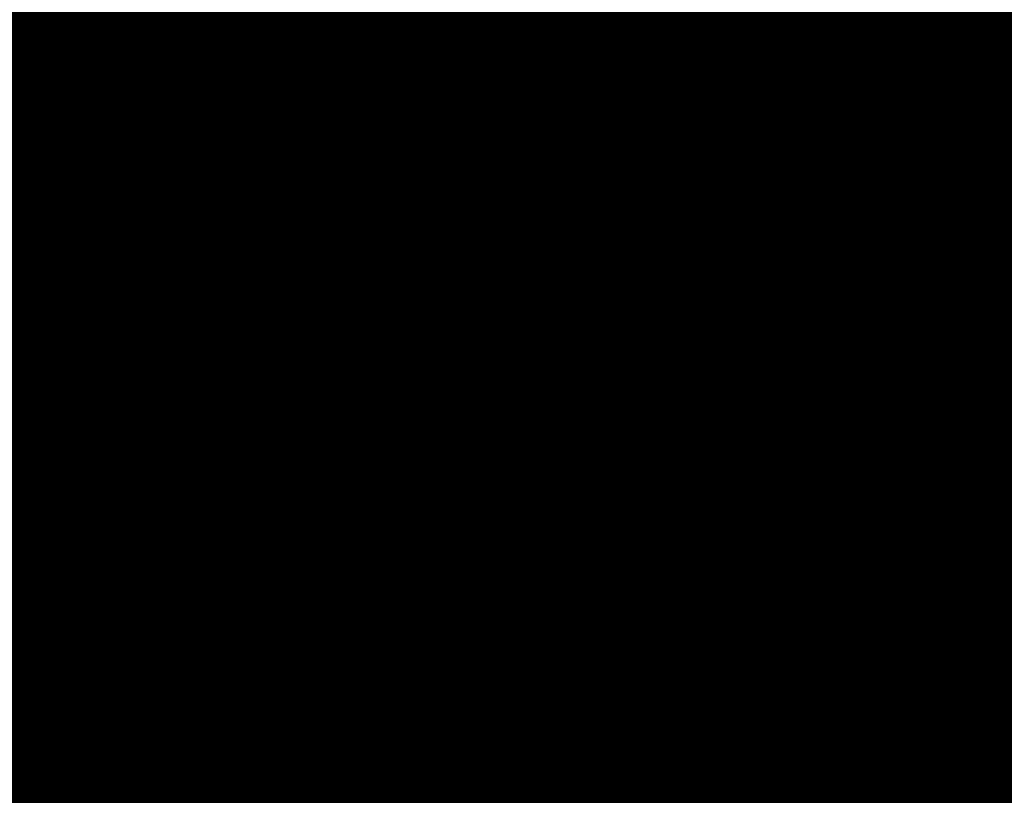
# Model space of a CAD drawing. Extents: x 4 to 17.8, y 1 to 7.7.
# Drawn here: x 5.2 to 5.4, y 2.5 to 2.7 of the extents above; entities that cross this region are included whole.
import ezdxf

# ---------------------------------------------------------------- set-up
doc = ezdxf.new("R2010")
doc.units = 0
for name, color, linetype in [('Bot_Mask', 5, 'CONTINUOUS'), ('Bottom', 2, 'CONTINUOUS'), ('L2GND', 12, 'CONTINUOUS'), ('L3Power', 13, 'CONTINUOUS'), ('Top', 1, 'CONTINUOUS'), ('Top_Assy', 10, 'CONTINUOUS'), ('Top_Mask', 4, 'CONTINUOUS'), ('Top_Paste', 8, 'CONTINUOUS'), ('Top_Silk', 6, 'CONTINUOUS')]:
    doc.layers.add(name, color=color, linetype=linetype)

# ---------------------------------------------------------------- blocks, each defined once
blk = doc.blocks.new('UNIT_DISC')
at = {"linetype": 'CONTINUOUS', "const_width": 0.5}
blk.add_lwpolyline([(0.25, 0, 1), (-0.25, 0, 1)], format="xyb", close=True, dxfattribs=at)
blk = doc.blocks.new('C1206_1080')
at = {"layer": 'Top_Assy', "linetype": 'CONTINUOUS', "const_width": 0.001}
for points in [[(5.3, 2.75), (5.5, 2.75)], [(5.3, 2.65), (5.3, 2.75)], [(5.5, 2.75), (5.5, 2.65)], [(5.5, 2.65), (5.3, 2.65)]]:
    blk.add_lwpolyline(points, dxfattribs=at)
at = {"layer": 'Top_Assy', "xscale": 0.001, "yscale": 0.001, "zscale": 0.001}
for p in [(5.3, 2.75), (5.3, 2.75), (5.5, 2.75), (5.5, 2.75), (5.3, 2.65), (5.3, 2.65), (5.5, 2.65), (5.5, 2.65)]:
    blk.add_blockref('UNIT_DISC', p, dxfattribs=at)
blk = doc.blocks.new('SHAPE_SQ_600_700_0_0_0_0')
blk.add_solid([(-0.03, -0.035), (0.03, -0.035), (-0.03, 0.035), (0.03, 0.035)])
blk = doc.blocks.new('SHAPE_SQ_750_850_0_0_0_0')
blk.add_solid([(-0.0375, -0.0425), (0.0375, -0.0425), (-0.0375, 0.0425), (0.0375, 0.0425)])
blk = doc.blocks.new('P_SX60Y70D0T13')
at = {"layer": 'Top'}
blk.add_blockref('SHAPE_SQ_600_700_0_0_0_0', (0, 0), dxfattribs=at)
at = {"layer": 'Top_Mask'}
blk.add_blockref('SHAPE_SQ_750_850_0_0_0_0', (0, 0), dxfattribs=at)
at = {"layer": 'Top_Paste'}
blk.add_blockref('SHAPE_SQ_600_700_0_0_0_0', (0, 0), dxfattribs=at)
blk = doc.blocks.new('P_SX60Y70D0T15')
at = {"layer": 'Top'}
blk.add_blockref('SHAPE_SQ_600_700_0_0_0_0', (0, 0), dxfattribs=at)
at = {"layer": 'Top_Mask'}
blk.add_blockref('SHAPE_SQ_750_850_0_0_0_0', (0, 0), dxfattribs=at)
at = {"layer": 'Top_Paste'}
blk.add_blockref('SHAPE_SQ_600_700_0_0_0_0', (0, 0), dxfattribs=at)
blk = doc.blocks.new('FB2')
blk.add_blockref('C1206_1080', (0, 0))
at = {"rotation": 180}
for name, p in [('P_SX60Y70D0T15', (5.345, 2.7)), ('P_SX60Y70D0T13', (5.455, 2.7))]:
    blk.add_blockref(name, p, dxfattribs=at)
at = {"layer": 'Top_Silk'}
blk.add_text('FB2', height=0.048, dxfattribs=at).set_placement((5.34469, 2.575))
blk = doc.blocks.new('TIBUG3_1315')
at = {"layer": 'Top_Silk', "linetype": 'CONTINUOUS', "const_width": 0.007}
for points in [[(5.19708, 2.6168), (5.28112, 2.6168)], [(5.28112, 2.6168), (5.19708, 2.6168)], [(5.19708, 2.48744), (5.19708, 2.6168)], [(5.19708, 2.6168), (5.19708, 2.48744)], [(5.28112, 2.6168), (5.28112, 2.56136)], [(5.28112, 2.56136), (5.28112, 2.6168)], [(5.32644, 2.57456), (5.32644, 2.57324)], [(5.33788, 2.57456), (5.32644, 2.57456)], [(5.33788, 2.57324), (5.33788, 2.57456)], [(5.32292, 2.57324), (5.32292, 2.57148)], [(5.32644, 2.57324), (5.32292, 2.57324)], [(5.3414, 2.57324), (5.33788, 2.57324)], [(5.3414, 2.57148), (5.3414, 2.57324)], [(5.31984, 2.56972), (5.31808, 2.56972)], [(5.31808, 2.56972), (5.31808, 2.56796)], [(5.31984, 2.57148), (5.31984, 2.56972)], [(5.32292, 2.57148), (5.31984, 2.57148)], [(5.34492, 2.57148), (5.3414, 2.57148)], [(5.34492, 2.56972), (5.34492, 2.57148)], [(5.34668, 2.56972), (5.34492, 2.56972)], [(5.34668, 2.56796), (5.34668, 2.56972)], [(5.31632, 2.56796), (5.31632, 2.56312)], [(5.31808, 2.56796), (5.31632, 2.56796)], [(5.34844, 2.56796), (5.34668, 2.56796)], [(5.34844, 2.56312), (5.34844, 2.56796)], [(5.31456, 2.56312), (5.31456, 2.553)], [(5.31632, 2.56312), (5.31456, 2.56312)], [(5.34976, 2.56312), (5.34844, 2.56312)], [(5.34976, 2.55784), (5.34976, 2.56312)], [(5.28112, 2.56136), (5.28244, 2.56136)], [(5.28244, 2.56136), (5.28112, 2.56136)], [(5.28244, 2.56136), (5.28244, 2.5596)], [(5.28244, 2.5596), (5.28244, 2.56136)], [(5.28244, 2.5596), (5.28464, 2.5596)], [(5.28464, 2.5596), (5.28244, 2.5596)], [(5.28464, 2.5596), (5.28464, 2.55608)], [(5.28464, 2.55608), (5.28464, 2.5596)], [(5.34976, 2.553), (5.34976, 2.55784)], [(5.28464, 2.55608), (5.28948, 2.55608)], [(5.28948, 2.55608), (5.28464, 2.55608)], [(5.28948, 2.55608), (5.28948, 2.55432)], [(5.28948, 2.55432), (5.28948, 2.55608)], [(5.28948, 2.55432), (5.29256, 2.55432)], [(5.29256, 2.55432), (5.28948, 2.55432)], [(5.29256, 2.55432), (5.29256, 2.553)], [(5.29432, 2.55124), (5.29256, 2.55432)], [(5.29256, 2.553), (5.29432, 2.553)], [(5.29432, 2.553), (5.29608, 2.55124)], [(5.31456, 2.553), (5.31632, 2.553)], [(5.31632, 2.553), (5.31632, 2.54772)], [(5.34844, 2.54772), (5.34844, 2.553)], [(5.34844, 2.553), (5.34976, 2.553)], [(5.2996, 2.55124), (5.29432, 2.55124)], [(5.29608, 2.55124), (5.2996, 2.55124)], [(5.2996, 2.54948), (5.2996, 2.55124)], [(5.2996, 2.55124), (5.2996, 2.54948)], [(5.30092, 2.54948), (5.29432, 2.50944)], [(5.30092, 2.54948), (5.2996, 2.54948)], [(5.2996, 2.54948), (5.30092, 2.54948)], [(5.30092, 2.54464), (5.30092, 2.54948)], [(5.31632, 2.54772), (5.31808, 2.54772)], [(5.31808, 2.54772), (5.31808, 2.54596)], [(5.31808, 2.54596), (5.31984, 2.54596)], [(5.31984, 2.54596), (5.31984, 2.54464)], [(5.34492, 2.54596), (5.34668, 2.54596)], [(5.34492, 2.54464), (5.34492, 2.54596)], [(5.34668, 2.54772), (5.34844, 2.54772)], [(5.34668, 2.54596), (5.34668, 2.54772)], [(5.36472, 2.54596), (5.36472, 2.54464)], [(5.3766, 2.54596), (5.36472, 2.54596)], [(5.36472, 2.54464), (5.36472, 2.54596)], [(5.36472, 2.54596), (5.37528, 2.54596)], [(5.37528, 2.54596), (5.3766, 2.54772)], [(5.3766, 2.54772), (5.3766, 2.54596)], [(5.38364, 2.54772), (5.3766, 2.54772)], [(5.3766, 2.54772), (5.38364, 2.54772)], [(5.38364, 2.54596), (5.38364, 2.54772)], [(5.38364, 2.54772), (5.38364, 2.54596)], [(5.39684, 2.54596), (5.38364, 2.54596)], [(5.38364, 2.54596), (5.41048, 2.54464)], [(5.2996, 2.53452), (5.2996, 2.54464)], [(5.2996, 2.54464), (5.30092, 2.54464)], [(5.31984, 2.54464), (5.32292, 2.54464)], [(5.32292, 2.54464), (5.32292, 2.54288)], [(5.3414, 2.54464), (5.34492, 2.54464)], [(5.3414, 2.54288), (5.3414, 2.54464)], [(5.35328, 2.50768), (5.35988, 2.54464)], [(5.35988, 2.54464), (5.35988, 2.53936)], [(5.36472, 2.54464), (5.35988, 2.54464)], [(5.35988, 2.54464), (5.36472, 2.54464)], [(5.32292, 2.54288), (5.32644, 2.54288)], [(5.32644, 2.54288), (5.32644, 2.54112)], [(5.33788, 2.54288), (5.3414, 2.54288)], [(5.33788, 2.54112), (5.33788, 2.54288)], [(5.32644, 2.54112), (5.33788, 2.54112)], [(5.35988, 2.53936), (5.35812, 2.53936)], [(5.35812, 2.53936), (5.35812, 2.52924)], [(5.29784, 2.5244), (5.29784, 2.53452)], [(5.29784, 2.53452), (5.2996, 2.53452)], [(5.28464, 2.41528), (5.30928, 2.53276)], [(5.30928, 2.53276), (5.30928, 2.52748)], [(5.30928, 2.53276), (5.31104, 2.53276)], [(5.34844, 2.53276), (5.30928, 2.53276)], [(5.31104, 2.53276), (5.34844, 2.53276)], [(5.34844, 2.53276), (5.32292, 2.41528)], [(5.34844, 2.52748), (5.34844, 2.53276)], [(5.30796, 2.52748), (5.30796, 2.51912)], [(5.30928, 2.52748), (5.30796, 2.52748)], [(5.34668, 2.52748), (5.34844, 2.52748)], [(5.34668, 2.52088), (5.34668, 2.52748)], [(5.35636, 2.52924), (5.35636, 2.52088)], [(5.35812, 2.52924), (5.35636, 2.52924)], [(5.29608, 2.5244), (5.29784, 2.5244)], [(5.29608, 2.51428), (5.29608, 2.5244)], [(5.34492, 2.51252), (5.34492, 2.52088)], [(5.34492, 2.52088), (5.34668, 2.52088)], [(5.35504, 2.52088), (5.35504, 2.51076)], [(5.35636, 2.52088), (5.35504, 2.52088)], [(5.3062, 2.51912), (5.3062, 2.51252)], [(5.30796, 2.51912), (5.3062, 2.51912)], [(5.29432, 2.50768), (5.29432, 2.51428)], [(5.29432, 2.51428), (5.29608, 2.51428)], [(5.3062, 2.51252), (5.30444, 2.51252)], [(5.30444, 2.51252), (5.30444, 2.50416)], [(5.34316, 2.51252), (5.34492, 2.51252)], [(5.34316, 2.50416), (5.34316, 2.51252)], [(5.26264, 2.50944), (5.25604, 2.47424)], [(5.29432, 2.50944), (5.26264, 2.50944)], [(5.35504, 2.51076), (5.35328, 2.51076)], [(5.35328, 2.51076), (5.35328, 2.50592)], [(5.26264, 2.50416), (5.26264, 2.50768)], [(5.26264, 2.50768), (5.29432, 2.50768)], [(5.37836, 2.50768), (5.35328, 2.50768)], [(5.37, 2.47248), (5.37836, 2.50768)], [(5.26088, 2.50416), (5.26264, 2.50416)], [(5.26088, 2.4958), (5.26088, 2.50416)], [(5.30268, 2.50416), (5.30268, 2.4958)], [(5.30444, 2.50416), (5.30268, 2.50416)], [(5.3414, 2.50416), (5.34316, 2.50416)], [(5.3414, 2.49756), (5.3414, 2.50416)], [(5.35328, 2.50592), (5.37836, 2.50592)], [(5.37836, 2.50592), (5.37836, 2.50284)], [(5.3766, 2.50284), (5.3766, 2.4958)], [(5.37836, 2.50284), (5.3766, 2.50284)], [(5.33964, 2.4892), (5.33964, 2.49756)], [(5.33964, 2.49756), (5.3414, 2.49756)], [(5.25912, 2.48568), (5.25912, 2.4958)], [(5.25912, 2.4958), (5.26088, 2.4958)], [(5.30092, 2.4958), (5.30092, 2.4892)], [(5.30268, 2.4958), (5.30092, 2.4958)], [(5.37528, 2.4958), (5.37528, 2.4892)], [(5.3766, 2.4958), (5.37528, 2.4958)], [(5.30092, 2.4892), (5.2996, 2.4892)], [(5.2996, 2.4892), (5.2996, 2.48084)], [(5.33788, 2.48084), (5.33788, 2.4892)], [(5.33788, 2.4892), (5.33964, 2.4892)], [(5.37308, 2.4892), (5.37176, 2.47556)], [(5.37528, 2.4892), (5.37308, 2.4892)], [(5.19708, 2.48744), (5.10996, 2.48744)], [(5.10996, 2.48744), (5.19708, 2.48744)], [(5.25736, 2.48568), (5.25912, 2.48568)], [(5.25736, 2.47732), (5.25736, 2.48568)], [(5.29784, 2.48084), (5.29784, 2.47248)], [(5.2996, 2.48084), (5.29784, 2.48084)], [(5.33612, 2.47424), (5.33612, 2.48084)], [(5.33612, 2.48084), (5.33788, 2.48084)], [(5.25604, 2.47732), (5.25736, 2.47732)], [(5.25604, 2.47424), (5.25604, 2.47732)], [(5.28596, 2.47424), (5.25604, 2.47424)], [(5.25604, 2.47424), (5.28596, 2.47424)], [(5.28596, 2.47424), (5.28464, 2.45884)], [(5.28464, 2.45708), (5.28596, 2.47424)], [(5.3348, 2.46544), (5.3348, 2.47424)], [(5.3348, 2.47424), (5.33612, 2.47424)], [(5.37176, 2.47556), (5.37, 2.47556)], [(5.37, 2.47556), (5.37, 2.47248)], [(5.29608, 2.47248), (5.29608, 2.46544)], [(5.29784, 2.47248), (5.29608, 2.47248)], [(5.33304, 2.41176), (5.34492, 2.47248)], [(5.34492, 2.47248), (5.34492, 2.4672)], [(5.37, 2.47248), (5.34492, 2.47248)], [(5.34492, 2.47248), (5.37, 2.47248)], [(5.34316, 2.4672), (5.34316, 2.45884)], [(5.34492, 2.4672), (5.34316, 2.4672)]]:
    blk.add_lwpolyline(points, dxfattribs=at)
at = {"layer": 'Top_Silk', "xscale": 0.007, "yscale": 0.007, "zscale": 0.007}
for p in [(5.19708, 2.6168), (5.19708, 2.6168), (5.19708, 2.6168), (5.19708, 2.6168), (5.28112, 2.6168), (5.28112, 2.6168), (5.28112, 2.6168), (5.28112, 2.6168), (5.32644, 2.57456), (5.32644, 2.57456), (5.33788, 2.57456), (5.33788, 2.57456), (5.32292, 2.57324), (5.32292, 2.57324), (5.32644, 2.57324), (5.32644, 2.57324), (5.33788, 2.57324), (5.33788, 2.57324), (5.3414, 2.57324), (5.3414, 2.57324), (5.31808, 2.56972), (5.31808, 2.56972), (5.31984, 2.57148), (5.31984, 2.57148), (5.31984, 2.56972), (5.31984, 2.56972), (5.32292, 2.57148), (5.32292, 2.57148), (5.3414, 2.57148), (5.3414, 2.57148), (5.34492, 2.57148), (5.34492, 2.57148), (5.34492, 2.56972), (5.34492, 2.56972), (5.34668, 2.56972), (5.34668, 2.56972), (5.31632, 2.56796), (5.31632, 2.56796), (5.31808, 2.56796), (5.31808, 2.56796), (5.34668, 2.56796), (5.34668, 2.56796), (5.34844, 2.56796), (5.34844, 2.56796), (5.31456, 2.56312), (5.31456, 2.56312), (5.31632, 2.56312), (5.31632, 2.56312), (5.34844, 2.56312), (5.34844, 2.56312), (5.34976, 2.56312), (5.34976, 2.56312), (5.28112, 2.56136), (5.28112, 2.56136), (5.28112, 2.56136), (5.28112, 2.56136), (5.28244, 2.56136), (5.28244, 2.56136), (5.28244, 2.56136), (5.28244, 2.56136), (5.28244, 2.5596), (5.28244, 2.5596), (5.28244, 2.5596), (5.28244, 2.5596), (5.28464, 2.5596), (5.28464, 2.5596), (5.28464, 2.5596), (5.28464, 2.5596), (5.34976, 2.55784), (5.34976, 2.55784), (5.28464, 2.55608), (5.28464, 2.55608), (5.28464, 2.55608), (5.28464, 2.55608), (5.28948, 2.55608), (5.28948, 2.55608), (5.28948, 2.55608), (5.28948, 2.55608), (5.28948, 2.55432), (5.28948, 2.55432), (5.28948, 2.55432), (5.28948, 2.55432), (5.29256, 2.55432), (5.29256, 2.55432), (5.29256, 2.55432), (5.29256, 2.55432), (5.29256, 2.553), (5.29256, 2.553), (5.29432, 2.553), (5.29432, 2.553), (5.31456, 2.553), (5.31456, 2.553), (5.31632, 2.553), (5.31632, 2.553), (5.34844, 2.553), (5.34844, 2.553), (5.34976, 2.553), (5.34976, 2.553), (5.29432, 2.55124), (5.29432, 2.55124), (5.29608, 2.55124), (5.29608, 2.55124), (5.2996, 2.55124), (5.2996, 2.55124), (5.2996, 2.55124), (5.2996, 2.55124), (5.2996, 2.54948), (5.2996, 2.54948), (5.2996, 2.54948), (5.2996, 2.54948), (5.30092, 2.54948), (5.30092, 2.54948), (5.30092, 2.54948), (5.30092, 2.54948), (5.31632, 2.54772), (5.31632, 2.54772), (5.31808, 2.54772), (5.31808, 2.54772), (5.31808, 2.54596), (5.31808, 2.54596), (5.31984, 2.54596), (5.31984, 2.54596), (5.34492, 2.54596), (5.34492, 2.54596), (5.34668, 2.54772), (5.34668, 2.54772), (5.34668, 2.54596), (5.34668, 2.54596), (5.34844, 2.54772), (5.34844, 2.54772), (5.36472, 2.54596), (5.36472, 2.54596), (5.36472, 2.54596), (5.36472, 2.54596), (5.37528, 2.54596), (5.37528, 2.54596), (5.3766, 2.54772), (5.3766, 2.54772), (5.3766, 2.54772), (5.3766, 2.54772), (5.3766, 2.54596), (5.3766, 2.54596), (5.38364, 2.54772), (5.38364, 2.54772), (5.38364, 2.54772), (5.38364, 2.54772), (5.38364, 2.54596), (5.38364, 2.54596), (5.38364, 2.54596), (5.38364, 2.54596), (5.2996, 2.54464), (5.2996, 2.54464), (5.30092, 2.54464), (5.30092, 2.54464), (5.31984, 2.54464), (5.31984, 2.54464), (5.32292, 2.54464), (5.32292, 2.54464), (5.3414, 2.54464), (5.3414, 2.54464), (5.34492, 2.54464), (5.34492, 2.54464), (5.35988, 2.54464), (5.35988, 2.54464), (5.35988, 2.54464), (5.35988, 2.54464), (5.36472, 2.54464), (5.36472, 2.54464), (5.36472, 2.54464), (5.36472, 2.54464), (5.32292, 2.54288), (5.32292, 2.54288), (5.32644, 2.54288), (5.32644, 2.54288), (5.33788, 2.54288), (5.33788, 2.54288), (5.3414, 2.54288), (5.3414, 2.54288), (5.32644, 2.54112), (5.32644, 2.54112), (5.33788, 2.54112), (5.33788, 2.54112), (5.35812, 2.53936), (5.35812, 2.53936), (5.35988, 2.53936), (5.35988, 2.53936), (5.29784, 2.53452), (5.29784, 2.53452), (5.2996, 2.53452), (5.2996, 2.53452), (5.30928, 2.53276), (5.30928, 2.53276), (5.30928, 2.53276), (5.30928, 2.53276), (5.31104, 2.53276), (5.31104, 2.53276), (5.34844, 2.53276), (5.34844, 2.53276), (5.34844, 2.53276), (5.34844, 2.53276), (5.30796, 2.52748), (5.30796, 2.52748), (5.30928, 2.52748), (5.30928, 2.52748), (5.34668, 2.52748), (5.34668, 2.52748), (5.34844, 2.52748), (5.34844, 2.52748), (5.35636, 2.52924), (5.35636, 2.52924), (5.35812, 2.52924), (5.35812, 2.52924), (5.29608, 2.5244), (5.29608, 2.5244), (5.29784, 2.5244), (5.29784, 2.5244), (5.34492, 2.52088), (5.34492, 2.52088), (5.34668, 2.52088), (5.34668, 2.52088), (5.35504, 2.52088), (5.35504, 2.52088), (5.35636, 2.52088), (5.35636, 2.52088), (5.3062, 2.51912), (5.3062, 2.51912), (5.30796, 2.51912), (5.30796, 2.51912), (5.29432, 2.51428), (5.29432, 2.51428), (5.29608, 2.51428), (5.29608, 2.51428), (5.30444, 2.51252), (5.30444, 2.51252), (5.3062, 2.51252), (5.3062, 2.51252), (5.34316, 2.51252), (5.34316, 2.51252), (5.34492, 2.51252), (5.34492, 2.51252), (5.26264, 2.50944), (5.26264, 2.50944), (5.29432, 2.50944), (5.29432, 2.50944), (5.35328, 2.51076), (5.35328, 2.51076), (5.35504, 2.51076), (5.35504, 2.51076), (5.26264, 2.50768), (5.26264, 2.50768), (5.29432, 2.50768), (5.29432, 2.50768), (5.35328, 2.50768), (5.35328, 2.50768), (5.37836, 2.50768), (5.37836, 2.50768), (5.26088, 2.50416), (5.26088, 2.50416), (5.26264, 2.50416), (5.26264, 2.50416), (5.30268, 2.50416), (5.30268, 2.50416), (5.30444, 2.50416), (5.30444, 2.50416), (5.3414, 2.50416), (5.3414, 2.50416), (5.34316, 2.50416), (5.34316, 2.50416), (5.35328, 2.50592), (5.35328, 2.50592), (5.37836, 2.50592), (5.37836, 2.50592), (5.3766, 2.50284), (5.3766, 2.50284), (5.37836, 2.50284), (5.37836, 2.50284), (5.33964, 2.49756), (5.33964, 2.49756), (5.3414, 2.49756), (5.3414, 2.49756), (5.25912, 2.4958), (5.25912, 2.4958), (5.26088, 2.4958), (5.26088, 2.4958), (5.30092, 2.4958), (5.30092, 2.4958), (5.30268, 2.4958), (5.30268, 2.4958), (5.37528, 2.4958), (5.37528, 2.4958), (5.3766, 2.4958), (5.3766, 2.4958), (5.2996, 2.4892), (5.2996, 2.4892), (5.30092, 2.4892), (5.30092, 2.4892), (5.33788, 2.4892), (5.33788, 2.4892), (5.33964, 2.4892), (5.33964, 2.4892), (5.37308, 2.4892), (5.37308, 2.4892), (5.37528, 2.4892), (5.37528, 2.4892), (5.19708, 2.48744), (5.19708, 2.48744), (5.19708, 2.48744), (5.19708, 2.48744), (5.25736, 2.48568), (5.25736, 2.48568), (5.25912, 2.48568), (5.25912, 2.48568), (5.29784, 2.48084), (5.29784, 2.48084), (5.2996, 2.48084), (5.2996, 2.48084), (5.33612, 2.48084), (5.33612, 2.48084), (5.33788, 2.48084), (5.33788, 2.48084), (5.25604, 2.47732), (5.25604, 2.47732), (5.25736, 2.47732), (5.25736, 2.47732), (5.25604, 2.47424), (5.25604, 2.47424), (5.25604, 2.47424), (5.25604, 2.47424), (5.28596, 2.47424), (5.28596, 2.47424), (5.28596, 2.47424), (5.28596, 2.47424), (5.3348, 2.47424), (5.3348, 2.47424), (5.33612, 2.47424), (5.33612, 2.47424), (5.37, 2.47556), (5.37, 2.47556), (5.37176, 2.47556), (5.37176, 2.47556), (5.29608, 2.47248), (5.29608, 2.47248), (5.29784, 2.47248), (5.29784, 2.47248), (5.34492, 2.47248), (5.34492, 2.47248), (5.34492, 2.47248), (5.34492, 2.47248), (5.37, 2.47248), (5.37, 2.47248), (5.37, 2.47248), (5.37, 2.47248), (5.34316, 2.4672), (5.34316, 2.4672), (5.34492, 2.4672), (5.34492, 2.4672)]:
    blk.add_blockref('UNIT_DISC', p, dxfattribs=at)
blk = doc.blocks.new('1')
blk.add_blockref('TIBUG3_1315', (0, 0))
blk = doc.blocks.new('SHAPE_EL_5000_5000_0_0_0_0')
at = {"xscale": 0.5, "yscale": 0.5, "zscale": 0.5}
blk.add_blockref('UNIT_DISC', (0, 0), dxfattribs=at)
blk = doc.blocks.new('SHAPE_EL_5150_5150_0_0_0_0')
at = {"xscale": 0.515, "yscale": 0.515, "zscale": 0.515}
blk.add_blockref('UNIT_DISC', (0, 0), dxfattribs=at)
blk = doc.blocks.new('P_EX500Y500D255A4')
at = {"layer": 'Bot_Mask'}
blk.add_blockref('SHAPE_EL_5150_5150_0_0_0_0', (0, 0), dxfattribs=at)
at = {"layer": 'Bottom'}
blk.add_blockref('SHAPE_EL_5000_5000_0_0_0_0', (0, 0), dxfattribs=at)
at = {"layer": 'L2GND'}
blk.add_blockref('SHAPE_EL_5000_5000_0_0_0_0', (0, 0), dxfattribs=at)
at = {"layer": 'L3Power'}
blk.add_blockref('SHAPE_EL_5000_5000_0_0_0_0', (0, 0), dxfattribs=at)
at = {"layer": 'Top'}
blk.add_blockref('SHAPE_EL_5000_5000_0_0_0_0', (0, 0), dxfattribs=at)
at = {"layer": 'Top_Mask'}
blk.add_blockref('SHAPE_EL_5150_5150_0_0_0_0', (0, 0), dxfattribs=at)
blk = doc.blocks.new('J8')
blk.add_blockref('P_EX500Y500D255A4', (4.96, 2.78))
blk = doc.blocks.new('CUPOUR_L1_F0_TT0_2555')
at = {"layer": 'Top', "linetype": 'CONTINUOUS', "const_width": 0.005}
for points in [[(5.28817, 2.28424), (5.28817, 2.7)], [(5.05086, 2.6525), (5.28817, 2.6525)], [(5.04531, 2.64875), (5.28817, 2.64875)], [(5.03817, 2.645), (5.28817, 2.645)], [(5.03102, 2.64125), (5.28817, 2.64125)], [(5.02388, 2.6375), (5.28817, 2.6375)], [(5.01643, 2.63375), (5.28817, 2.63375)], [(5.00271, 2.63), (5.28817, 2.63)], [(4.9875, 2.62625), (5.28817, 2.62625)], [(4.625, 2.6225), (5.28817, 2.6225)], [(4.625, 2.61875), (5.28817, 2.61875)], [(4.625, 2.615), (5.28817, 2.615)], [(4.625, 2.61125), (5.28817, 2.61125)], [(4.625, 2.6075), (5.28817, 2.6075)], [(4.625, 2.60375), (5.28817, 2.60375)], [(4.625, 2.6), (5.28817, 2.6)], [(4.625, 2.59625), (5.28817, 2.59625)], [(4.625, 2.5925), (5.28817, 2.5925)], [(4.625, 2.58875), (5.28817, 2.58875)], [(4.625, 2.585), (5.28817, 2.585)], [(4.625, 2.58125), (5.28817, 2.58125)], [(4.625, 2.5775), (5.28817, 2.5775)], [(4.625, 2.57375), (5.28817, 2.57375)], [(4.625, 2.57), (5.28817, 2.57)], [(4.625, 2.56625), (5.28817, 2.56625)], [(4.625, 2.5625), (5.28817, 2.5625)], [(4.625, 2.55875), (5.28817, 2.55875)], [(4.625, 2.555), (5.28817, 2.555)], [(4.625, 2.55125), (5.28817, 2.55125)], [(4.625, 2.5475), (5.28817, 2.5475)], [(4.625, 2.54375), (5.28817, 2.54375)], [(4.625, 2.54), (5.28817, 2.54)], [(4.625, 2.53625), (5.28817, 2.53625)], [(4.625, 2.5325), (5.28817, 2.5325)], [(4.625, 2.52875), (5.28817, 2.52875)], [(4.625, 2.525), (5.28817, 2.525)], [(4.625, 2.52125), (5.28817, 2.52125)], [(4.625, 2.5175), (5.28817, 2.5175)], [(4.625, 2.51375), (5.28817, 2.51375)], [(4.625, 2.51), (5.28817, 2.51)], [(4.625, 2.50625), (5.28817, 2.50625)], [(4.625, 2.5025), (5.28817, 2.5025)], [(4.625, 2.49875), (5.28817, 2.49875)], [(4.625, 2.495), (5.28817, 2.495)], [(4.625, 2.49125), (5.28817, 2.49125)], [(4.625, 2.4875), (5.28817, 2.4875)], [(4.625, 2.48375), (5.28817, 2.48375)], [(4.625, 2.48), (5.28817, 2.48)], [(4.625, 2.47625), (5.28817, 2.47625)], [(4.625, 2.4725), (5.28817, 2.4725)], [(4.625, 2.46875), (5.28817, 2.46875)]]:
    blk.add_lwpolyline(points, dxfattribs=at)
at = {"layer": 'Top', "xscale": 0.005, "yscale": 0.005, "zscale": 0.005}
for p in [(5.28817, 2.6525), (5.28817, 2.64875), (5.28817, 2.645), (5.28817, 2.64125), (5.28817, 2.6375), (5.28817, 2.63375), (5.28817, 2.63), (5.28817, 2.62625), (5.28817, 2.6225), (5.28817, 2.61875), (5.28817, 2.615), (5.28817, 2.61125), (5.28817, 2.6075), (5.28817, 2.60375), (5.28817, 2.6), (5.28817, 2.59625), (5.28817, 2.5925), (5.28817, 2.58875), (5.28817, 2.585), (5.28817, 2.58125), (5.28817, 2.5775), (5.28817, 2.57375), (5.28817, 2.57), (5.28817, 2.56625), (5.28817, 2.5625), (5.28817, 2.55875), (5.28817, 2.555), (5.28817, 2.55125), (5.28817, 2.5475), (5.28817, 2.54375), (5.28817, 2.54), (5.28817, 2.53625), (5.28817, 2.5325), (5.28817, 2.52875), (5.28817, 2.525), (5.28817, 2.52125), (5.28817, 2.5175), (5.28817, 2.51375), (5.28817, 2.51), (5.28817, 2.50625), (5.28817, 2.5025), (5.28817, 2.49875), (5.28817, 2.495), (5.28817, 2.49125), (5.28817, 2.4875), (5.28817, 2.48375), (5.28817, 2.48), (5.28817, 2.47625), (5.28817, 2.4725), (5.28817, 2.46875)]:
    blk.add_blockref('UNIT_DISC', p, dxfattribs=at)
blk = doc.blocks.new('CUPOUR_L2_F0_TT0_4768')
at = {"layer": 'Bottom', "linetype": 'CONTINUOUS', "const_width": 0.005}
for points in [[(4.625, 2.6525), (6.04778, 2.6525)], [(4.625, 2.64875), (6.04611, 2.64875)], [(4.625, 2.645), (6.04444, 2.645)], [(4.625, 2.64125), (6.04278, 2.64125)], [(4.625, 2.6375), (6.04111, 2.6375)], [(4.625, 2.63375), (6.04, 2.63375)], [(4.625, 2.63), (6.04, 2.63)], [(4.625, 2.62625), (6.04, 2.62625)], [(4.625, 2.6225), (6.04, 2.6225)], [(4.625, 2.61875), (6.04, 2.61875)], [(4.625, 2.615), (6.04, 2.615)], [(4.625, 2.61125), (6.04, 2.61125)], [(4.625, 2.6075), (6.04, 2.6075)], [(4.625, 2.60375), (6.04, 2.60375)], [(4.625, 2.6), (6.04, 2.6)], [(4.625, 2.59625), (6.04, 2.59625)], [(4.625, 2.5925), (6.04, 2.5925)], [(4.625, 2.58875), (6.04, 2.58875)], [(4.625, 2.585), (6.04, 2.585)], [(4.625, 2.58125), (6.04, 2.58125)], [(4.625, 2.5775), (6.04, 2.5775)], [(4.625, 2.57375), (6.04, 2.57375)], [(4.625, 2.57), (6.04, 2.57)], [(4.625, 2.56625), (6.04, 2.56625)], [(4.625, 2.5625), (6.04, 2.5625)], [(4.625, 2.55875), (6.04, 2.55875)], [(4.625, 2.555), (6.04, 2.555)], [(4.625, 2.55125), (6.04, 2.55125)], [(4.625, 2.5475), (6.04, 2.5475)], [(4.625, 2.54375), (6.04, 2.54375)], [(4.625, 2.54), (6.04, 2.54)], [(4.625, 2.53625), (6.04, 2.53625)], [(4.625, 2.5325), (6.04, 2.5325)], [(4.625, 2.52875), (6.135, 2.52875)], [(4.625, 2.525), (6.135, 2.525)], [(4.625, 2.52125), (6.135, 2.52125)], [(4.625, 2.5175), (6.135, 2.5175)], [(4.625, 2.51375), (6.135, 2.51375)], [(4.625, 2.51), (6.135, 2.51)], [(4.625, 2.50625), (6.135, 2.50625)], [(4.625, 2.5025), (6.135, 2.5025)], [(4.625, 2.49875), (6.135, 2.49875)], [(4.625, 2.495), (6.135, 2.495)], [(4.625, 2.49125), (6.135, 2.49125)], [(4.625, 2.4875), (6.135, 2.4875)], [(4.625, 2.48375), (6.135, 2.48375)], [(4.625, 2.48), (6.135, 2.48)], [(4.625, 2.47625), (6.135, 2.47625)], [(4.625, 2.4725), (6.135, 2.4725)], [(4.625, 2.46875), (6.135, 2.46875)]]:
    blk.add_lwpolyline(points, dxfattribs=at)
blk = doc.blocks.new('CUPOUR_L12_F0_TT0_6033')
at = {"layer": 'L2GND', "linetype": 'CONTINUOUS', "const_width": 0.005}
for points in [[(4.625, 2.6525), (6.04778, 2.6525)], [(4.625, 2.64875), (6.04611, 2.64875)], [(4.625, 2.645), (6.04444, 2.645)], [(4.625, 2.64125), (6.04278, 2.64125)], [(4.625, 2.6375), (6.04111, 2.6375)], [(4.625, 2.63375), (6.04, 2.63375)], [(4.625, 2.63), (6.04, 2.63)], [(4.625, 2.62625), (6.04, 2.62625)], [(4.625, 2.6225), (6.04, 2.6225)], [(4.625, 2.61875), (6.04, 2.61875)], [(4.625, 2.615), (6.04, 2.615)], [(4.625, 2.61125), (6.04, 2.61125)], [(4.625, 2.6075), (6.04, 2.6075)], [(4.625, 2.60375), (6.04, 2.60375)], [(4.625, 2.6), (6.04, 2.6)], [(4.625, 2.59625), (6.04, 2.59625)], [(4.625, 2.5925), (6.04, 2.5925)], [(4.625, 2.58875), (6.04, 2.58875)], [(4.625, 2.585), (6.04, 2.585)], [(4.625, 2.58125), (6.04, 2.58125)], [(4.625, 2.5775), (6.04, 2.5775)], [(4.625, 2.57375), (6.04, 2.57375)], [(4.625, 2.57), (6.04, 2.57)], [(4.625, 2.56625), (6.04, 2.56625)], [(4.625, 2.5625), (6.04, 2.5625)], [(4.625, 2.55875), (6.04, 2.55875)], [(4.625, 2.555), (6.04, 2.555)], [(4.625, 2.55125), (6.04, 2.55125)], [(4.625, 2.5475), (6.04, 2.5475)], [(4.625, 2.54375), (6.04, 2.54375)], [(4.625, 2.54), (6.04, 2.54)], [(4.625, 2.53625), (6.04, 2.53625)], [(4.625, 2.5325), (6.04, 2.5325)], [(4.625, 2.52875), (6.135, 2.52875)], [(4.625, 2.525), (6.135, 2.525)], [(4.625, 2.52125), (6.135, 2.52125)], [(4.625, 2.5175), (6.135, 2.5175)], [(4.625, 2.51375), (6.135, 2.51375)], [(4.625, 2.51), (6.135, 2.51)], [(4.625, 2.50625), (6.135, 2.50625)], [(4.625, 2.5025), (6.135, 2.5025)], [(4.625, 2.49875), (6.135, 2.49875)], [(4.625, 2.495), (6.135, 2.495)], [(4.625, 2.49125), (6.135, 2.49125)], [(4.625, 2.4875), (6.135, 2.4875)], [(4.625, 2.48375), (6.135, 2.48375)], [(4.625, 2.48), (6.135, 2.48)], [(4.625, 2.47625), (6.135, 2.47625)], [(4.625, 2.4725), (6.135, 2.4725)], [(4.625, 2.46875), (6.135, 2.46875)]]:
    blk.add_lwpolyline(points, dxfattribs=at)
blk = doc.blocks.new('CUPOUR_L13_F0_TT0_8617')
at = {"layer": 'L3Power', "linetype": 'CONTINUOUS', "const_width": 0.005}
for points in [[(5.21198, 2.67563), (5.15286, 2.58714)], [(5.19653, 2.6525), (5.91855, 2.6525)], [(5.19402, 2.64875), (5.91781, 2.64875)], [(5.19151, 2.645), (5.79443, 2.645)], [(5.18901, 2.64125), (5.78882, 2.64125)], [(5.1865, 2.6375), (5.78629, 2.6375)], [(5.184, 2.63375), (5.7838, 2.63375)], [(5.18149, 2.63), (5.78305, 2.63)], [(5.17899, 2.62625), (5.78231, 2.62625)], [(5.17648, 2.6225), (5.78256, 2.6225)], [(5.17398, 2.61875), (5.7833, 2.61875)], [(5.17147, 2.615), (5.78462, 2.615)], [(5.16896, 2.61125), (5.78713, 2.61125)], [(5.16646, 2.6075), (5.79069, 2.6075)], [(5.16395, 2.60375), (5.7965, 2.60375)], [(5.16145, 2.6), (6.04, 2.6)], [(5.15894, 2.59625), (6.04, 2.59625)], [(5.15644, 2.5925), (6.04, 2.5925)], [(5.15286, 2.58714), (5.06437, 2.52802)], [(5.15393, 2.58875), (6.04, 2.58875)], [(5.14965, 2.585), (6.04, 2.585)], [(5.14404, 2.58125), (6.04, 2.58125)], [(5.13842, 2.5775), (6.04, 2.5775)], [(5.13281, 2.57375), (6.04, 2.57375)], [(5.1272, 2.57), (6.04, 2.57)], [(5.12159, 2.56625), (6.04, 2.56625)], [(5.11597, 2.5625), (6.04, 2.5625)], [(5.11036, 2.55875), (6.04, 2.55875)], [(5.10475, 2.555), (6.04, 2.555)], [(5.09914, 2.55125), (6.04, 2.55125)], [(5.09353, 2.5475), (6.04, 2.5475)], [(5.08791, 2.54375), (6.04, 2.54375)], [(5.0823, 2.54), (6.04, 2.54)], [(5.07669, 2.53625), (5.9065, 2.53625)], [(5.07108, 2.5325), (5.77278, 2.5325)], [(5.06546, 2.52875), (5.76256, 2.52875)], [(5.04919, 2.525), (5.75796, 2.525)], [(5.03033, 2.52125), (5.75546, 2.52125)], [(5.01148, 2.5175), (5.75355, 2.5175)], [(4.99263, 2.51375), (5.75281, 2.51375)], [(4.97378, 2.51), (5.75206, 2.51)], [(4.625, 2.50625), (5.75281, 2.50625)], [(4.625, 2.5025), (5.75355, 2.5025)], [(4.625, 2.49875), (5.75546, 2.49875)], [(4.625, 2.495), (5.75796, 2.495)], [(4.625, 2.49125), (5.76256, 2.49125)], [(4.625, 2.4875), (5.77278, 2.4875)], [(4.625, 2.48375), (6.05351, 2.48375)], [(4.625, 2.48), (6.05276, 2.48)], [(4.625, 2.47625), (6.05201, 2.47625)], [(4.625, 2.4725), (6.05226, 2.4725)], [(4.625, 2.46875), (6.05301, 2.46875)]]:
    blk.add_lwpolyline(points, dxfattribs=at)
at = {"layer": 'L3Power', "xscale": 0.005, "yscale": 0.005, "zscale": 0.005}
for p in [(5.19653, 2.6525), (5.19402, 2.64875), (5.19151, 2.645), (5.18901, 2.64125), (5.1865, 2.6375), (5.184, 2.63375), (5.18149, 2.63), (5.17899, 2.62625), (5.17648, 2.6225), (5.17398, 2.61875), (5.17147, 2.615), (5.16896, 2.61125), (5.16646, 2.6075), (5.16395, 2.60375), (5.16145, 2.6), (5.15894, 2.59625), (5.15644, 2.5925), (5.15286, 2.58714), (5.15286, 2.58714), (5.15393, 2.58875)]:
    blk.add_blockref('UNIT_DISC', p, dxfattribs=at)

msp = doc.modelspace()

# ---------------------------------------------------------------- linework, layer by layer
at = {"layer": 'Top', "linetype": 'CONTINUOUS', "const_width": 0.06}
msp.add_lwpolyline([(5.345, 2.7), (5.345, 2.265)], dxfattribs=at)

# ---------------------------------------------------------------- block references
for name in ['CUPOUR_L1_F0_TT0_2555', 'CUPOUR_L2_F0_TT0_4768', 'CUPOUR_L12_F0_TT0_6033', 'J8', 'CUPOUR_L13_F0_TT0_8617', 'FB2', '1']:
    msp.add_blockref(name, (0, 0))

doc.saveas('drawing.dxf')
